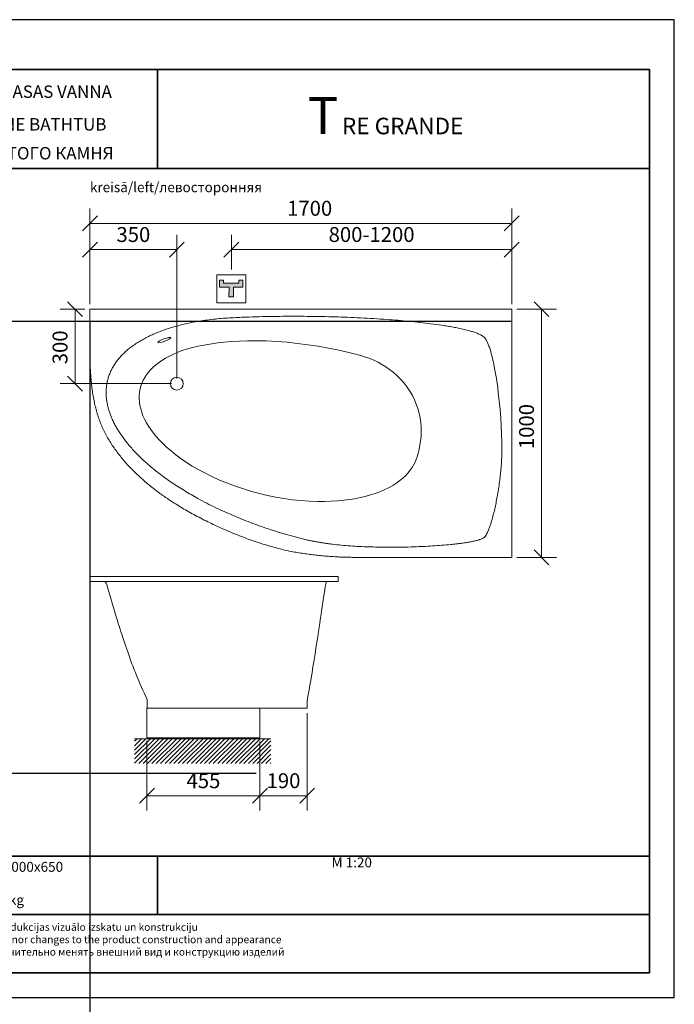
# Model space of a CAD drawing. Extents: x -14033 to 175, y 7226 to 13300.
# Drawn here: x -8105 to -5466, y 9250 to 13217 of the extents above; entities that cross this region are included whole.
import ezdxf

# ---------------------------------------------------------------- set-up
doc = ezdxf.new("R2010")
doc.units = 0
doc.header["$LTSCALE"] = 333.333333
doc.header["$MEASUREMENT"] = 0
doc.layers.get('0').update_dxf_attribs({"linetype": 'CONTINUOUS'})
doc.layers.get('DEFPOINTS').update_dxf_attribs({"linetype": 'CONTINUOUS', "lineweight": 9})
for name, color, linetype, lineweight in [('apzimejumi', 7, 'CONTINUOUS', 9), ('hach', 251, 'CONTINUOUS', 13), ('Izm.Līn.PAA', 7, 'CONTINUOUS', 9), ('lapa', 7, 'CONTINUOUS', 35), ('PAA', 7, 'CONTINUOUS', 18), ('plana', 7, 'CONTINUOUS', 9), ('texts', 7, 'CONTINUOUS', 9)]:
    doc.layers.add(name, color=color, linetype=linetype, lineweight=lineweight)
doc.layers.add('neprintet', color=91, linetype='CONTINUOUS', lineweight=25, plot=False)
doc.styles.get("Standard").update_dxf_attribs({"font": 'arial.ttf'})
doc.dimstyles.new('STANDARD_WS', dxfattribs={"dimscale": 333.333333, "dimtxt": 0.18, "dimasz": 0.18, "dimexe": 0.18, "dimexo": 0.0625, "dimgap": 0.09, "dimtad": 1, "dimdec": 0, "dimzin": 0, "dimdsep": 46, "dimtxsty": 'Standard', "dimblk": 'OBLIQUE', "dimcen": 0.09, "dimclrd": 256, "dimclre": 256, "dimclrt": 256, "dimadec": 0, "dimazin": 0, "dimtfac": 1, "dimtdec": 0, "dimtofl": 0, "dimtmove": 0, "dimatfit": 3, "dimfxl": 0, "dimtolj": 1, "dimtzin": 0, "dimlwd": -1, "dimlwe": -1, "dimarcsym": 0})

# ---------------------------------------------------------------- blocks, each defined once
blk = doc.blocks.new('_OBLIQUE')
at = {"color": 0, "linetype": 'ByBlock'}
blk.add_line((-0.5, -0.5), (0.5, 0.5), dxfattribs=at)
blk = doc.blocks.new('*D44')
at = {"layer": 'DEFPOINTS', "color": 0}
for p in [(-7821.4, 12396.9), (-7821.4, 12051.1), (-6121.4, 12051.1)]:
    blk.add_point(p, dxfattribs=at)
at = {"layer": 'Izm.Līn.PAA'}
for p, q in [((-7821.4, 12071.9), (-7821.4, 12456.9)), ((-6121.4, 12071.9), (-6121.4, 12456.9)), ((-6121.4, 12396.9), (-7821.4, 12396.9))]:
    blk.add_line(p, q, dxfattribs=at)
at = {"layer": 'Izm.Līn.PAA', "xscale": 59.99999999999999, "yscale": 59.99999999999999, "zscale": 59.99999999999999, "rotation": 180}
blk.add_blockref('_OBLIQUE', (-7821.4, 12396.9), dxfattribs=at)
at = {"layer": 'Izm.Līn.PAA', "xscale": 59.99999999999999, "yscale": 59.99999999999999, "zscale": 59.99999999999999}
blk.add_blockref('_OBLIQUE', (-6121.4, 12396.9), dxfattribs=at)
at = {"layer": 'Izm.Līn.PAA', "insert": (-6935.9, 12457.6), "char_height": 60, "attachment_point": 5}
blk.add_mtext('\\A1;1700', dxfattribs=at)
blk = doc.blocks.new('*D45')
at = {"layer": 'DEFPOINTS', "color": 0}
for p in [(-6121.4, 12051.1), (-6121.4, 11051.1), (-6001.4, 11051.1)]:
    blk.add_point(p, dxfattribs=at)
at = {"layer": 'Izm.Līn.PAA'}
for p, q in [((-6100.5, 12051.1), (-5941.4, 12051.1)), ((-6001.4, 12051.1), (-6001.4, 11051.1)), ((-6100.5, 11051.1), (-5941.4, 11051.1))]:
    blk.add_line(p, q, dxfattribs=at)
at = {"layer": 'Izm.Līn.PAA', "xscale": 59.99999999999999, "yscale": 59.99999999999999, "zscale": 59.99999999999999}
for p, rotation in [((-6001.4, 12051.1), 90), ((-6001.4, 11051.1), 270)]:
    blk.add_blockref('_OBLIQUE', p, dxfattribs=dict(at, rotation=rotation))
at = {"layer": 'Izm.Līn.PAA', "insert": (-6062, 11578.1), "char_height": 60, "attachment_point": 5, "rotation": 90}
blk.add_mtext('\\A1;1000', dxfattribs=at)
blk = doc.blocks.new('*D46')
at = {"layer": 'DEFPOINTS', "color": 0}
for p in [(-7471.4, 12291.1), (-7821.4, 12051.1), (-7471.4, 11751.1)]:
    blk.add_point(p, dxfattribs=at)
at = {"layer": 'Izm.Līn.PAA'}
for p, q in [((-7821.4, 12071.9), (-7821.4, 12351.1)), ((-7471.4, 11771.9), (-7471.4, 12351.1)), ((-7821.4, 12291.1), (-7471.4, 12291.1))]:
    blk.add_line(p, q, dxfattribs=at)
at = {"layer": 'Izm.Līn.PAA', "xscale": 59.99999999999999, "yscale": 59.99999999999999, "zscale": 59.99999999999999, "rotation": 180}
blk.add_blockref('_OBLIQUE', (-7821.4, 12291.1), dxfattribs=at)
at = {"layer": 'Izm.Līn.PAA', "xscale": 59.99999999999999, "yscale": 59.99999999999999, "zscale": 59.99999999999999}
blk.add_blockref('_OBLIQUE', (-7471.4, 12291.1), dxfattribs=at)
at = {"layer": 'Izm.Līn.PAA', "insert": (-7646.4, 12351.8), "char_height": 60, "attachment_point": 5}
blk.add_mtext('\\A1;350', dxfattribs=at)
blk = doc.blocks.new('*D47')
at = {"layer": 'DEFPOINTS', "color": 0}
for p in [(-7821.4, 12051.1), (-7881.4, 11751.1), (-7471.4, 11751.1)]:
    blk.add_point(p, dxfattribs=at)
at = {"layer": 'Izm.Līn.PAA'}
for p, q in [((-7842.2, 12051.1), (-7941.4, 12051.1)), ((-7881.4, 12051.1), (-7881.4, 11751.1)), ((-7492.2, 11751.1), (-7941.4, 11751.1))]:
    blk.add_line(p, q, dxfattribs=at)
at = {"layer": 'Izm.Līn.PAA', "xscale": 59.99999999999999, "yscale": 59.99999999999999, "zscale": 59.99999999999999}
for p, rotation in [((-7881.4, 12051.1), 90), ((-7881.4, 11751.1), 270)]:
    blk.add_blockref('_OBLIQUE', p, dxfattribs=dict(at, rotation=rotation))
at = {"layer": 'Izm.Līn.PAA', "insert": (-7942, 11897.3), "char_height": 60, "attachment_point": 5, "rotation": 90}
blk.add_mtext('\\A1;300', dxfattribs=at)
blk = doc.blocks.new('*D43')
at = {"layer": 'DEFPOINTS', "color": 0}
for p in [(-6121.4, 12291.1), (-7251.3, 12189.5), (-6121.4, 12051.1)]:
    blk.add_point(p, dxfattribs=at)
at = {"layer": 'Izm.Līn.PAA'}
for p, q in [((-7251.3, 12210.3), (-7251.3, 12351.1)), ((-6121.4, 12071.9), (-6121.4, 12351.1)), ((-7251.3, 12291.1), (-6121.4, 12291.1))]:
    blk.add_line(p, q, dxfattribs=at)
at = {"layer": 'Izm.Līn.PAA', "xscale": 59.99999999999999, "yscale": 59.99999999999999, "zscale": 59.99999999999999, "rotation": 180}
blk.add_blockref('_OBLIQUE', (-7251.3, 12291.1), dxfattribs=at)
at = {"layer": 'Izm.Līn.PAA', "xscale": 59.99999999999999, "yscale": 59.99999999999999, "zscale": 59.99999999999999}
blk.add_blockref('_OBLIQUE', (-6121.4, 12291.1), dxfattribs=at)
at = {"layer": 'Izm.Līn.PAA', "insert": (-6686.3, 12351.8), "char_height": 60, "attachment_point": 5}
blk.add_mtext('\\A1;800-1200', dxfattribs=at)
blk = doc.blocks.new('*D49')
at = {"layer": 'DEFPOINTS', "color": 0}
for p in [(-7591.7, 10332.7), (-7136.4, 10330.1), (-7136.4, 10090.6)]:
    blk.add_point(p, dxfattribs=at)
at = {"layer": 'Izm.Līn.PAA'}
for p, q in [((-7591.7, 10311.9), (-7591.7, 10030.6)), ((-7136.4, 10309.3), (-7136.4, 10030.6)), ((-7591.7, 10090.6), (-7136.4, 10090.6))]:
    blk.add_line(p, q, dxfattribs=at)
at = {"layer": 'Izm.Līn.PAA', "xscale": 59.99999999999999, "yscale": 59.99999999999999, "zscale": 59.99999999999999, "rotation": 180}
blk.add_blockref('_OBLIQUE', (-7591.7, 10090.6), dxfattribs=at)
at = {"layer": 'Izm.Līn.PAA', "xscale": 59.99999999999999, "yscale": 59.99999999999999, "zscale": 59.99999999999999}
blk.add_blockref('_OBLIQUE', (-7136.4, 10090.6), dxfattribs=at)
at = {"layer": 'Izm.Līn.PAA', "insert": (-7364, 10151.1), "char_height": 60, "attachment_point": 5}
blk.add_mtext('\\A1;455', dxfattribs=at)
blk = doc.blocks.new('*D53')
at = {"layer": 'DEFPOINTS', "color": 0}
for p in [(-6946.2, 10443.6), (-7136.4, 10330.1), (-6946.2, 10090.6)]:
    blk.add_point(p, dxfattribs=at)
at = {"layer": 'Izm.Līn.PAA'}
for p, q in [((-6946.2, 10422.7), (-6946.2, 10030.6)), ((-7136.4, 10309.3), (-7136.4, 10030.6)), ((-7136.4, 10090.6), (-6946.2, 10090.6))]:
    blk.add_line(p, q, dxfattribs=at)
at = {"layer": 'Izm.Līn.PAA', "xscale": 59.99999999999999, "yscale": 59.99999999999999, "zscale": 59.99999999999999, "rotation": 180}
blk.add_blockref('_OBLIQUE', (-7136.4, 10090.6), dxfattribs=at)
at = {"layer": 'Izm.Līn.PAA', "xscale": 59.99999999999999, "yscale": 59.99999999999999, "zscale": 59.99999999999999}
blk.add_blockref('_OBLIQUE', (-6946.2, 10090.6), dxfattribs=at)
at = {"layer": 'Izm.Līn.PAA', "insert": (-7041.3, 10151.2), "char_height": 60, "attachment_point": 5}
blk.add_mtext('\\A1;190', dxfattribs=at)

msp = doc.modelspace()

# ---------------------------------------------------------------- hatches: boundary and pattern name
at = {"layer": 'apzimejumi'}
h = msp.add_hatch(color=250, dxfattribs=at)
h.dxf.hatch_style = 2
h.paths.add_polyline_path([(-7299.9, 12140.1), (-7260.9, 12140.1), (-7261, 12100.9), (-7243.3, 12100.9), (-7243.3, 12139.8), (-7204.6, 12139.8), (-7204.6, 12168.1), (-7221.1, 12168.1), (-7221.2, 12155.7), (-7283.3, 12155.7), (-7283.4, 12168.1), (-7299.9, 12168.1)])
at = {"layer": 'hach'}
h = msp.add_hatch(dxfattribs=at)
h.set_pattern_fill('ANSI31', color=256, scale=100)
h.set_pattern_definition([(45, (-6293.723, 379.429), (-8.838835, 8.838835), [])])
h.paths.add_polyline_path([(-7091.8, 10220.6), (-7091.8, 10320.6), (-7641.6, 10320.6), (-7641.6, 10220.6)])

# ---------------------------------------------------------------- linework, layer by layer
at = {"layer": 'apzimejumi', "color": 250}
msp.add_lwpolyline([(-7310.1, 12077), (-7192.6, 12077), (-7192.6, 12189.5), (-7310.1, 12189.5), (-7310.1, 12077)], dxfattribs=at)
at = {"layer": 'apzimejumi'}
msp.add_lwpolyline([(-7299.9, 12140.1), (-7260.9, 12140.1), (-7261, 12100.9), (-7243.3, 12100.9), (-7243.3, 12139.8), (-7204.6, 12139.8), (-7204.6, 12168.1), (-7221.1, 12168.1), (-7221.2, 12155.7), (-7283.3, 12155.7), (-7283.4, 12168.1), (-7299.9, 12168.1), (-7299.9, 12140.1)], dxfattribs=at)
at = {"layer": 'lapa'}
for p, q in [((-7548.9, 12617.4), (-7548.9, 13017.4)), ((-10744.4, 12617.4), (-5566.4, 12617.4)), ((-10744.4, 9847.4), (-5566.4, 9847.4)), ((-7548.9, 9612.4), (-7548.9, 9847.4)), ((-10744.4, 9612.4), (-5566.4, 9612.4))]:
    msp.add_line(p, q, dxfattribs=at)
msp.add_lwpolyline([(-10744.4, 13017.4), (-10744.4, 9377.4), (-5566.4, 9377.4), (-5566.4, 13017.4)], close=True, dxfattribs=at)
at = {"layer": 'neprintet'}
for p, q in [((-6121.4, 12001.1), (-14032.9, 12001.1)), ((-7821.4, 12001.1), (-7821.4, 7226.1)), ((-7151.8, 10180.6), (-12399.1, 10180.6))]:
    msp.add_line(p, q, dxfattribs=at)
msp.add_lwpolyline([(-10844.4, 13217.4), (-10844.4, 9277.4), (-5466.4, 9277.4), (-5466.4, 13217.4)], close=True, dxfattribs=at)
at = {"layer": 'PAA'}
for p, q in [((-6121.4, 12051.1), (-7821.4, 12051.1)), ((-7821.4, 12051.1), (-7821.4, 11889.2)), ((-6121.4, 11051.1), (-6121.4, 12051.1)), ((-6757.7, 11051.1), (-6121.4, 11051.1)), ((-7821.4, 10973.6), (-7821.4, 10953.6)), ((-6821.4, 10973.6), (-7821.4, 10973.6)), ((-6821.4, 10953.6), (-7821.4, 10953.6)), ((-6821.4, 10973.6), (-6821.4, 10953.6)), ((-7590.7, 10478.9), (-7590.7, 10443.6)), ((-7591.8, 10443.6), (-6946.2, 10443.6)), ((-7591.7, 10441.6), (-7591.7, 10325.6)), ((-7136.4, 10441.6), (-7136.4, 10325.6)), ((-7641.6, 10320.6), (-7091.8, 10320.6)), ((-7591.6, 10325.6), (-7591.6, 10325.6)), ((-7136.8, 10323.6), (-7589.6, 10323.6))]:
    msp.add_line(p, q, dxfattribs=at)
at = {"layer": 'PAA', "flags": 128}
for points in [[(-6871, 10943.3), (-6869.6, 10950), (-6867.7, 10953.6)], [(-7753.7, 10940), (-7746.3, 10915.7), (-7738.8, 10891), (-7732.2, 10866.1), (-7722.8, 10835.2), (-7721.2, 10829.8), (-7718.4, 10820.7), (-7715.9, 10812.7), (-7714.4, 10807.6), (-7710.8, 10796.1), (-7707.3, 10785), (-7703.6, 10773.3), (-7699.8, 10761.3), (-7696.5, 10751.2), (-7693.5, 10741.6), (-7690.5, 10732.7), (-7687.8, 10724.4), (-7685.3, 10716.7), (-7682.7, 10709.2), (-7679.9, 10700.6), (-7676.7, 10691.3), (-7673.1, 10681.1), (-7669.3, 10670), (-7665.1, 10658), (-7662.1, 10649.7), (-7659, 10641.3), (-7656.1, 10633.5), (-7653.5, 10626.3), (-7651.1, 10620), (-7649, 10614.3), (-7647.4, 10610), (-7645.9, 10606.3), (-7644.4, 10602.3), (-7642.7, 10597.9), (-7640.7, 10592.8), (-7638.3, 10586.8), (-7635.6, 10579.8), (-7632.3, 10571.9), (-7628.7, 10562.9), (-7624.6, 10553.1), (-7620, 10542.3), (-7614.9, 10530.7), (-7609.4, 10518.2), (-7603.3, 10505), (-7596.6, 10491), (-7590.7, 10478.8)], [(-6946.2, 10443.6), (-6946.2, 10474.7), (-6941.9, 10496.7), (-6938.3, 10516.5), (-6934.8, 10535.9), (-6931.6, 10554.7), (-6928.6, 10572.5), (-6926.4, 10585.6), (-6924.4, 10598), (-6922.5, 10609.6), (-6919.2, 10630), (-6917.9, 10638.3), (-6914.1, 10662.8), (-6910.4, 10686.2), (-6907.1, 10707.9), (-6903.5, 10731.1), (-6900.4, 10751.9), (-6896.7, 10776.2), (-6892, 10806.9), (-6889.5, 10823.4), (-6886.9, 10843.4), (-6884.3, 10860.7), (-6879.8, 10889.5), (-6876.3, 10911.7), (-6873, 10931.8), (-6871, 10943.3)]]:
    msp.add_lwpolyline(points, dxfattribs=at)
at = {"layer": 'PAA'}
for centre, radius, start, end in [((-7774.3, 10937.3), 20.7, 7.4936, 51.9094), ((-7589.7, 10441.6), 2, 91.3667, 180.4579), ((-7589.7, 10325.6), 2, 180.24, 268.6341)]:
    msp.add_arc(centre, radius, start, end, dxfattribs=at)
for centre, start_param, end_param in [((-7136.8, 10441.6), 4.712389, 6.283185), ((-7136.8, 10325.6), 3.141593, 4.712389)]:
    msp.add_ellipse(centre, major_axis=(0, 2), ratio=0.197256, start_param=start_param, end_param=end_param, dxfattribs=at)
msp.add_open_spline([(-7821.4, 11889.2), (-7821.3, 11880.1), (-7821.3, 11861.8), (-7820.7, 11834.5), (-7819.7, 11807.4), (-7818.1, 11780.5), (-7815.8, 11753.9), (-7812.7, 11727.5), (-7808.7, 11701.4), (-7804, 11676.5), (-7798.4, 11652.8), (-7792.1, 11630.2), (-7784.8, 11608), (-7776.4, 11586.1), (-7766.9, 11564.5), (-7756.2, 11543.3), (-7744.3, 11522.5), (-7731.3, 11502.2), (-7717.4, 11482.4), (-7702.7, 11463), (-7687.2, 11444.1), (-7669.4, 11423.9), (-7649.1, 11402.6), (-7626.3, 11380.4), (-7604.7, 11360.9), (-7584.8, 11344), (-7566.6, 11329.3), (-7548.4, 11315.3), (-7530.2, 11302.1), (-7512, 11289.4), (-7493.3, 11277), (-7472.3, 11263.7), (-7448.8, 11249.5), (-7422.6, 11234.4), (-7395.6, 11219.6), (-7367.7, 11205), (-7339.2, 11190.8), (-7310.1, 11177.1), (-7280.5, 11163.7), (-7250.1, 11150.8), (-7219.1, 11138.2), (-7187.4, 11126.2), (-7155.7, 11114.9), (-7124.2, 11104.6), (-7092.9, 11095.2), (-7063.5, 11087.1), (-7036, 11080.4), (-7010.4, 11074.9), (-6985.3, 11070.3), (-6960.5, 11066.6), (-6935.9, 11063.2), (-6911.2, 11060.2), (-6885.8, 11057.6), (-6859.8, 11055.3), (-6833.4, 11053.5), (-6807.5, 11052.1), (-6782.3, 11051.3), (-6765.8, 11051.2), (-6757.7, 11051.1)], degree=3, knots=[0, 0, 0, 0, 0.018142, 0.036177, 0.054093, 0.071884, 0.089547, 0.107087, 0.124511, 0.141837, 0.157331, 0.172789, 0.188242, 0.203725, 0.219282, 0.23496, 0.25077, 0.266669, 0.282675, 0.298763, 0.314907, 0.331071, 0.352209, 0.373228, 0.394028, 0.409733, 0.425198, 0.440371, 0.455199, 0.469672, 0.484394, 0.499542, 0.518972, 0.53893, 0.559338, 0.58012, 0.601198, 0.622495, 0.643934, 0.665437, 0.687948, 0.710358, 0.73258, 0.754527, 0.776117, 0.797266, 0.814985, 0.832275, 0.849091, 0.865504, 0.881938, 0.898371, 0.914729, 0.932546, 0.950081, 0.967234, 0.983907, 1, 1, 1, 1], dxfattribs=at)
at = {"layer": 'plana'}
for p, q in [((-6233.2, 11938.5), (-6233.3, 11938.5)), ((-6233.1, 11938.4), (-6233.2, 11938.5)), ((-6233, 11938.3), (-6233.1, 11938.4)), ((-6161.5, 11457.9), (-6161.1, 11477)), ((-6161.1, 11477), (-6161, 11483.1)), ((-6163.8, 11418.4), (-6163.1, 11427.8)), ((-6163.1, 11427.8), (-6162.4, 11439.6)), ((-6162.4, 11439.6), (-6161.5, 11457.9)), ((-6169.5, 11364), (-6165.3, 11401.6)), ((-6165.3, 11401.6), (-6163.8, 11418.4)), ((-6169.5, 11363.9), (-6169.5, 11364))]:
    msp.add_line(p, q, dxfattribs=at)
at = {"layer": 'plana', "flags": 128}
for points in [[(-7354.9, 11907.2), (-7361.2, 11906.3), (-7385, 11901.8), (-7408.7, 11896.3), (-7432, 11889.8), (-7449.7, 11884.1), (-7467.1, 11877.6), (-7484.3, 11870.3), (-7501, 11862.2), (-7516.5, 11853.7), (-7531.6, 11844.3), (-7546.2, 11834.1), (-7556.7, 11825.8), (-7566.8, 11816.9), (-7576.4, 11807.4), (-7585.3, 11797.3), (-7593.5, 11786.6), (-7600.3, 11776.1), (-7606.4, 11765.2), (-7611.6, 11753.8), (-7615.8, 11742), (-7619.1, 11729.8), (-7621.4, 11717.2), (-7622.7, 11704.5), (-7623, 11691.8), (-7622.1, 11677.5), (-7620.1, 11663.3), (-7616.9, 11649.3), (-7612.8, 11635.5), (-7607.7, 11622), (-7601.2, 11607.4), (-7593.7, 11593.2), (-7585.4, 11579.4), (-7576.4, 11566.1), (-7565.8, 11551.9), (-7554.6, 11538.2), (-7542.8, 11525), (-7530.5, 11512.3), (-7512.9, 11495.6), (-7494.7, 11479.8), (-7475.8, 11464.7), (-7454, 11448.6), (-7431.7, 11433.4), (-7408.8, 11419), (-7385.4, 11405.4), (-7361.7, 11392.6), (-7330.6, 11377.1), (-7299, 11362.7), (-7267, 11349.5), (-7234.5, 11337.4), (-7202.9, 11326.7), (-7170.9, 11317), (-7138.6, 11308.3), (-7106.1, 11300.6), (-7073.4, 11293.9), (-7039.7, 11288.1), (-7005.7, 11283.3), (-6971.6, 11279.8), (-6937.4, 11277.3), (-6903.2, 11276.2), (-6876.6, 11276.2), (-6850.1, 11277), (-6823.5, 11278.6), (-6797.1, 11281.2), (-6775.6, 11284), (-6754.1, 11287.5), (-6732.8, 11291.7), (-6711.7, 11296.7), (-6690.8, 11302.6), (-6672.1, 11308.6), (-6653.7, 11315.4), (-6635.5, 11323), (-6617.9, 11331.6), (-6600.7, 11341.2), (-6584.3, 11351.8), (-6572.4, 11360.5), (-6560.9, 11369.9), (-6550.1, 11380), (-6540, 11390.8), (-6530.7, 11402.2), (-6522.8, 11413.6), (-6515.8, 11425.5), (-6509.7, 11438), (-6504.7, 11450.8)], [(-6735, 11865.7), (-6778, 11876.5), (-6819, 11885.7), (-6860.3, 11894), (-6901.7, 11901.4), (-6943.3, 11907.8), (-6985, 11913.2), (-7026.8, 11917.6), (-7069.2, 11920.9), (-7111.6, 11923), (-7154.1, 11923.8), (-7186.2, 11923.6), (-7218.3, 11922.6), (-7250.4, 11920.6), (-7282.4, 11917.8), (-7306.6, 11914.9), (-7330.7, 11911.4), (-7354.7, 11907.2), (-7354.9, 11907.2)], [(-6161, 11483.1), (-6161.4, 11514.9), (-6162.3, 11547.7), (-6163.8, 11580.4), (-6166, 11613.7), (-6168.6, 11646.9), (-6171.8, 11680.5), (-6175.6, 11713.7), (-6178.1, 11733.7), (-6180.8, 11753.1), (-6183.6, 11772), (-6186.9, 11792.3), (-6190.4, 11811.5), (-6194, 11829.8), (-6195.7, 11837.7), (-6197.3, 11845.3), (-6199, 11852.6), (-6200.7, 11859.7), (-6202.5, 11866.5), (-6204.2, 11873), (-6206, 11879.3), (-6207.7, 11885.3), (-6209, 11889.5), (-6210.4, 11893.9), (-6211.8, 11898), (-6213.2, 11902), (-6214.6, 11905.8), (-6216, 11909.4), (-6217.6, 11913.4), (-6220.2, 11919.1), (-6222.8, 11924.2), (-6225.4, 11928.7), (-6227.9, 11932.5), (-6230.4, 11935.7), (-6233, 11938.3)], [(-6504.2, 11452.4), (-6504.2, 11452.4), (-6499, 11469.1), (-6494.7, 11486), (-6491.3, 11503.1), (-6488.7, 11520.4), (-6487.1, 11537.7), (-6486.4, 11556.7), (-6486.8, 11575.8), (-6488.4, 11594.9), (-6491.1, 11613.8), (-6494.9, 11632.4), (-6500, 11650.7), (-6506.1, 11668.5), (-6513.4, 11685.9), (-6521.7, 11702.8), (-6531.7, 11720.1), (-6542.9, 11736.7), (-6555.1, 11752.6), (-6565.3, 11764.4), (-6576, 11775.7), (-6587.4, 11786.5), (-6599.2, 11796.7), (-6613.6, 11808), (-6628.7, 11818.5), (-6644.4, 11828.2), (-6660.5, 11837.1), (-6677.1, 11845.2), (-6694, 11852.3), (-6714.3, 11859.6), (-6735, 11865.7)]]:
    msp.add_lwpolyline(points, dxfattribs=at)
at = {"layer": 'plana', "extrusion": (0, 0, -1)}
msp.add_circle((7471.4, 11751.1), 26, dxfattribs=at)
at = {"layer": 'plana'}
msp.add_ellipse((-7521.4, 11926.6), major_axis=(-26, -9.9), ratio=0.181909, dxfattribs=at)
for points, knots in [([(-7031, 12022.4), (-7048.9, 12022.3), (-7084.9, 12022), (-7139.1, 12020.9), (-7186.1, 12019.3), (-7226, 12017.6), (-7258.7, 12016.1), (-7291.4, 12013.8), (-7324.1, 12010.6), (-7356.7, 12006.5), (-7389.2, 12001.4), (-7421.4, 11995.3), (-7451.1, 11988.5), (-7478.3, 11981.4), (-7502.9, 11974), (-7527.1, 11965.8), (-7549.9, 11957.1), (-7571.2, 11948), (-7591, 11938.5), (-7610.3, 11928.2), (-7628.9, 11917.1), (-7645.6, 11906), (-7660.3, 11895), (-7673.2, 11884.3), (-7685.4, 11873.1), (-7696.9, 11861.3), (-7707.8, 11848.7), (-7717.9, 11835.2), (-7727.2, 11820.9), (-7735.2, 11806.1), (-7742, 11790.8), (-7747.5, 11775.1), (-7751.6, 11759.4), (-7754.4, 11743.8), (-7756, 11728.4), (-7756.4, 11712.9), (-7755.7, 11697.5), (-7753.9, 11682.1), (-7751.2, 11666.9), (-7747.6, 11651.8), (-7743, 11636.9), (-7737.7, 11622.2), (-7731.6, 11607.7), (-7724.5, 11592.7), (-7716.2, 11577.1), (-7706.6, 11561), (-7696.3, 11545.3), (-7684.7, 11528.9), (-7671.6, 11512), (-7657, 11494.7), (-7641.7, 11477.8), (-7625.7, 11461.4), (-7609.2, 11445.5), (-7590.3, 11428.2), (-7568.7, 11409.8), (-7544.4, 11390.4), (-7519.4, 11371.7), (-7493.8, 11353.7), (-7467.6, 11336.4), (-7441, 11319.7), (-7413.8, 11303.6), (-7383.8, 11286.7), (-7350.7, 11269.1), (-7314.4, 11251.1), (-7277.7, 11233.9), (-7240.5, 11217.7), (-7202.9, 11202.2), (-7164.8, 11187.6), (-7126.4, 11173.8), (-7094.1, 11163), (-7068.1, 11154.7), (-7048.4, 11148.7), (-7028.7, 11142.9), (-7008.9, 11137.2), (-6989.1, 11131.9), (-6969.8, 11126.8), (-6952.7, 11122.8), (-6938, 11119.5), (-6925.4, 11116.9), (-6912.8, 11114.5), (-6899.9, 11112.2), (-6886.8, 11110), (-6873.3, 11108), (-6859.1, 11106), (-6849.4, 11104.9), (-6844.4, 11104.3)], [0, 0, 0, 0, 0.026554, 0.053219, 0.080124, 0.096148, 0.112294, 0.128467, 0.144655, 0.160853, 0.177051, 0.193239, 0.209406, 0.222087, 0.23474, 0.247358, 0.259932, 0.270801, 0.281621, 0.292386, 0.303087, 0.313714, 0.322007, 0.330244, 0.338422, 0.346536, 0.354583, 0.363044, 0.371428, 0.379738, 0.387979, 0.396159, 0.404294, 0.411936, 0.41956, 0.427176, 0.434793, 0.442418, 0.450042, 0.457686, 0.465354, 0.47305, 0.480774, 0.488528, 0.497706, 0.506926, 0.516187, 0.525488, 0.536611, 0.547785, 0.559007, 0.570275, 0.581585, 0.592936, 0.608194, 0.623514, 0.638889, 0.654315, 0.669787, 0.685302, 0.700856, 0.716445, 0.736333, 0.756269, 0.776247, 0.796264, 0.816316, 0.836398, 0.856508, 0.876643, 0.886776, 0.896915, 0.907058, 0.917205, 0.927357, 0.937324, 0.946833, 0.95322, 0.959557, 0.965898, 0.9723, 0.978824, 0.985545, 0.992557, 1, 1, 1, 1]), ([(-6233.3, 11938.5), (-6235.3, 11940.1), (-6239.5, 11943.4), (-6246.4, 11947.3), (-6253.6, 11950.7), (-6261, 11953.9), (-6268.6, 11956.7), (-6276.3, 11959.3), (-6284, 11961.7), (-6296.4, 11965.3), (-6313.7, 11969.7), (-6335.8, 11974.6), (-6358, 11978.9), (-6380.3, 11982.7), (-6410, 11987.4), (-6447, 11992.5), (-6491.5, 11997.8), (-6535.8, 12002.3), (-6579.8, 12006.2), (-6627.2, 12009.8), (-6677.7, 12013.1), (-6730.9, 12016), (-6782.9, 12018.3), (-6833.8, 12020), (-6883.8, 12021.3), (-6933.2, 12022.1), (-6982.2, 12022.5), (-7014.7, 12022.5), (-7031, 12022.4)], [0, 0, 0, 0, 0.00971, 0.019553, 0.029473, 0.039442, 0.049443, 0.059466, 0.069503, 0.07955, 0.107595, 0.135647, 0.163681, 0.191679, 0.219631, 0.275358, 0.330811, 0.385945, 0.440727, 0.495127, 0.562548, 0.628732, 0.693091, 0.756039, 0.817923, 0.879039, 0.93965, 1, 1, 1, 1]), ([(-6844.4, 11104.3), (-6832.3, 11102.9), (-6808.1, 11100.1), (-6771.6, 11097.1), (-6734.9, 11094.9), (-6698, 11093.4), (-6657.2, 11092.3), (-6612.3, 11091.8), (-6563.5, 11092.2), (-6518.6, 11093.3), (-6477.8, 11094.9), (-6441, 11096.9), (-6404.1, 11099.5), (-6374.1, 11102.1), (-6350.9, 11104.6), (-6334.4, 11106.5), (-6318, 11108.7), (-6301.6, 11111.2), (-6285.3, 11114.1), (-6269.1, 11117.5), (-6256.9, 11120.7), (-6248.5, 11123.4), (-6243.8, 11125.1), (-6239.3, 11127.1), (-6235, 11129.3), (-6231, 11132), (-6227.9, 11135.7), (-6224.6, 11140.6), (-6221.2, 11146.8), (-6217.7, 11154.4), (-6213.7, 11164.1), (-6209.4, 11175.9), (-6204.9, 11189.9), (-6199.8, 11207.4), (-6194.3, 11228.2), (-6188.7, 11252.5), (-6183.6, 11276.9), (-6178.6, 11303.6), (-6173.8, 11332.5), (-6170.9, 11353.4), (-6169.5, 11363.9)], [0, 0, 0, 0, 0.042393, 0.084986, 0.127758, 0.17069, 0.213769, 0.270378, 0.327184, 0.384157, 0.426977, 0.469859, 0.512788, 0.555745, 0.575035, 0.594324, 0.613608, 0.63288, 0.652135, 0.671356, 0.690509, 0.696304, 0.70208, 0.707826, 0.713525, 0.719116, 0.724565, 0.729941, 0.739701, 0.749395, 0.759052, 0.776236, 0.79337, 0.810468, 0.839549, 0.868563, 0.897517, 0.926412, 0.963256, 1, 1, 1, 1])]:
    msp.add_open_spline(points, degree=3, knots=knots, dxfattribs=at)

# ---------------------------------------------------------------- texts
at = {"layer": 'texts', "attachment_point": 1}
for s, width, insert, char_height in [('{\\fVera Humana 95|b0|i0|c186|p2;\\T0.9;KMENS MASAS VANNA}', 737.847, (-8433.7, 12952.5), 50), ('{\\fMonterey BT|b0|i0|c0|p66;T}', 144.458, (-6943.3, 12906.3), 150), ('{\\fVera Humana 95|b0|i0|c186|p2;\\T0.9;AST STONE BATHTUB}', 794.207, (-8441.7, 12820.8), 50), ('{\\fVera Humana 95|b0|i0|c186|p2;\\T0.9;RE GRANDE}', 598.403, (-6805.7, 12822.4), 66.667), ('{\\fVera Humana 95|b0|i0|c204|p34;АННА\\fVera Humana 95|b0|i0|c186|p34; \\fVera Humana 95|b0|i0|c204|p2;ИЗ\\fVera Humana 95|b0|i0|c186|p2; \\fVera Humana 95|b0|i0|c204|p34;ЛИ\\fVera Humana 95|b0|i0|c204|p2;Т\\fVera Humana 95|b0|i0|c204|p34;ОГО\\fVera Humana 95|b0|i0|c186|p34; \\fVera Humana 95|b0|i0|c204|p34;КАМНЯ\\fVera Humana 95|b0|i0|c186|p34; }', 1115.672, (-8559.5, 12704.4), 50), ('{\\fVera Humana 95|b0|i0|c186|p2;kreisā/left/\\fVera Humana 95|b0|i0|c204|p2;ле\\fVera Humana 95|b0|i0|c204|p34;в\\fVera Humana 95|b0|i0|c204|p2;осто\\fVera Humana 95|b0|i0|c204|p34;р\\fVera Humana 95|b0|i0|c204|p2;онн\\fVera Humana 95|b0|i0|c204|p34;яя}', 1224.067, (-7821.4, 12562.4), 40), ('{\\fVera Humana 95|b0|i0|c186|p2;\\W8.3931;      \\W1;\\P\\H0.8x;\\W9.5646;      \\W1;M 1:20}', 1982.5, (-7548.9, 9842), 50), ('{\\fVera Humana 95|b0|i0|c0|p34;1700x\\fVera Humana 95|b0|i0|c186|p34;1000\\fVera Humana 95|b0|i0|c0|p34;x6\\fVera Humana 95|b0|i0|c186|p34;5\\fVera Humana 95|b0|i0|c0|p34;0\\PV: 2\\fVera Humana 95|b0|i0|c186|p34;70\\fVera Humana 95|b0|i0|c0|p34;l\\Pm:\\fVera Humana 95|b0|i0|c186|p34; 102kg}', 470.927, (-8316.9, 9824.2), 40), ('{\\fVera Humana 95|b0|i0|c0|p34;LV:\\fVera Humana 95|b0|i0|c186|p34; \\fVera Humana 95|b0|i0|c0|p34;PAA patur tiesības nebūtiski izmainīt produkcijas vizuālo izskatu un konst\\fVera Humana 95|b0|i0|c186|p34;ru\\fVera Humana 95|b0|i0|c0|p34;kciju\\PENG:\\fVera Humana 95|b0|i0|c186|p34; \\fVera Humana 95|b0|i0|c0|p34;PAA reserve the right to solely make minor changes to the product construction and appearance\\PRUS:\\fVera Humana 95|b0|i0|c186|p34; \\fVera Humana 95|b0|i0|c204|p34;РАА\\fVera Humana 95|b0|i0|c0|p34; \\fVera Humana 95|b0|i0|c204|p34;оставляет\\fVera Humana 95|b0|i0|c0|p34; \\fVera Humana 95|b0|i0|c204|p34;за\\fVera Humana 95|b0|i0|c0|p34; \\fVera Humana 95|b0|i0|c204|p34;собой\\fVera Humana 95|b0|i0|c0|p34; \\fVera Humana 95|b0|i0|c204|p34;право\\fVera Humana 95|b0|i0|c0|p34; \\fVera Humana 95|b0|i0|c204|p34;незначительно\\fVera Humana 95|b0|i0|c0|p34; \\fVera Humana 95|b0|i0|c204|p34;менять\\fVera Humana 95|b0|i0|c0|p34; \\fVera Humana 95|b0|i0|c204|p34;внешний\\fVera Humana 95|b0|i0|c0|p34; \\fVera Humana 95|b0|i0|c204|p34;вид\\fVera Humana 95|b0|i0|c0|p34; \\fVera Humana 95|b0|i0|c204|p34;и\\fVera Humana 95|b0|i0|c0|p34; \\fVera Humana 95|b0|i0|c204|p34;конструкцию\\fVera Humana 95|b0|i0|c0|p34; \\fVera Humana 95|b0|i0|c204|p34;изделий}', 1990.672, (-8979.9, 9576.5), 30)]:
    msp.add_mtext_dynamic_manual_height_columns(s, width=width, gutter_width=333.3, heights=[0], dxfattribs=dict(at, insert=insert, char_height=char_height))

# ---------------------------------------------------------------- dimensions: what is measured, and where the dimension line sits
at = {"layer": 'Izm.Līn.PAA'}
for base, p1, p2, angle, picture, middle, dimtype in [((-7821.4, 12396.9), (-6121.4, 12051.1), (-7821.4, 12051.1), 180, '*D44', (-6935.9, 12396.9), 160), ((-7471.4, 12291.1), (-7821.4, 12051.1), (-7471.4, 11751.1), 180, '*D46', (-7646.4, 12291.1), 160), ((-7881.4, 11751.1), (-7821.4, 12051.1), (-7471.4, 11751.1), 90, '*D47', (-7881.4, 11897.3), 160), ((-6001.4, 11051.1), (-6121.4, 12051.1), (-6121.4, 11051.1), 270, '*D45', (-6001.4, 11578.1), 161)]:
    dim = msp.add_linear_dim(base=base, p1=p1, p2=p2, angle=angle, dimstyle='STANDARD_WS', dxfattribs=at)
    dim.commit()
    dim.dimension.update_dxf_attribs({"geometry": picture, "text_midpoint": middle, "dimtype": dimtype})
dim = msp.add_linear_dim(base=(-6121.4, 12291.1), p1=(-7251.3, 12189.5), p2=(-6121.4, 12051.1), text='800-1200', dimstyle='STANDARD_WS', dxfattribs=at)
dim.commit()
dim.dimension.update_dxf_attribs({"geometry": '*D43', "text_midpoint": (-6686.3, 12291.1), "dimtype": 160})
for base, p1, p2, picture, middle in [((-6946.2, 10090.6), (-7136.4, 10330.1), (-6946.2, 10443.6), '*D53', (-7041.3, 10090.6)), ((-7136.4, 10090.6), (-7591.7, 10332.7), (-7136.4, 10330.1), '*D49', (-7364, 10090.6))]:
    dim = msp.add_linear_dim(base=base, p1=p1, p2=p2, dimstyle='STANDARD_WS', dxfattribs=at)
    dim.commit()
    dim.dimension.update_dxf_attribs({"geometry": picture, "text_midpoint": middle, "dimtype": 160})

doc.saveas('drawing.dxf')
